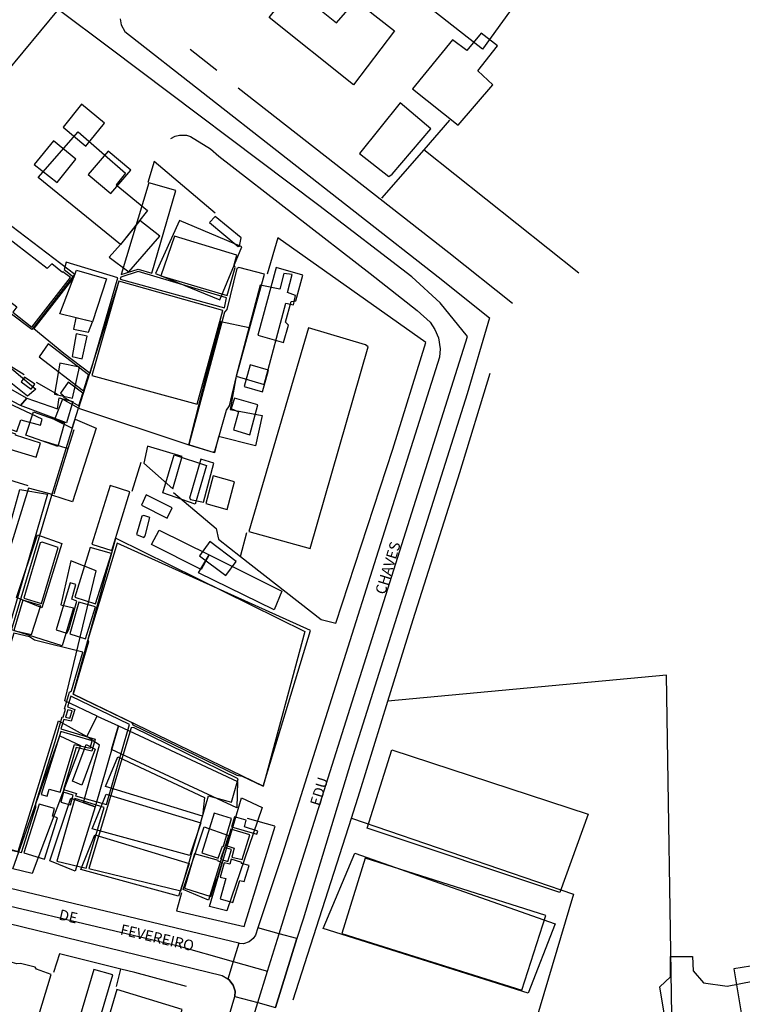
# Model space of a CAD drawing. Extents: x 180697 to 183118, y 1679821 to 1682599.
# Drawn here: x 181732 to 181902, y 1680118 to 1680351 of the extents above; entities that cross this region are included whole.
import ezdxf
from ezdxf.enums import TextEntityAlignment as Align

# ---------------------------------------------------------------- set-up
doc = ezdxf.new("R2010")
doc.units = 0
doc.header["$MEASUREMENT"] = 0
for name, color, linetype in [('EDIFICACAO_REFERENCIAL', 30, 'CONTINUOUS'), ('IMAGEM', 7, 'CONTINUOUS'), ('V-CANTEIRO', 42, 'CONTINUOUS'), ('V-CRUZAMENTO', 1, 'CONTINUOUS'), ('V-EDIFICACAO', 2, 'CONTINUOUS'), ('V-EIXO_DE_LOGRADOURO', 3, 'CONTINUOUS'), ('V-LOTE', 1, 'CONTINUOUS'), ('V-NOME_DOS_LOGRADOUROS', 7, 'CONTINUOUS'), ('V-QUADRA', 6, 'CONTINUOUS'), ('V-TESTADA', 5, 'CONTINUOUS')]:
    doc.layers.add(name, color=color, linetype=linetype)
picture_1 = doc.add_image_def('image1.jpg', size_in_pixel=(4030, 4624))

msp = doc.modelspace()

# ---------------------------------------------------------------- linework, layer by layer
at = {"layer": 'EDIFICACAO_REFERENCIAL'}
for points in [[(181840.92, 1680343.73), (181815.9, 1680363.36), (181809.76, 1680356.24), (181820.17, 1680348.01), (181810.45, 1680335.3), (181790.51, 1680351.18), (181799.75, 1680362.85), (181802.99, 1680360.09), (181809.8, 1680367.87), (181807.37, 1680369.97), (181816.61, 1680382.13), (181850.39, 1680356.88), (181840.92, 1680343.73)], [(181755.4, 1680297.58), (181735.95, 1680313.4), (181745.4, 1680324.16), (181756.61, 1680314.39), (181754.41, 1680311.64), (181761.78, 1680305.6), (181755.4, 1680297.58)], [(181724.65, 1680305.63), (181744.65, 1680290.54), (181734.45, 1680277.48), (181713.23, 1680293.39)], [(181755.4, 1680297.58), (181752.69, 1680294.58), (181757.41, 1680291.05), (181764.68, 1680299.5), (181759.97, 1680303.23)], [(181763.64, 1680290.66), (181778.88, 1680284.5), (181784.06, 1680296.97), (181769.32, 1680303.19), (181763.64, 1680290.66)], [(181745.03, 1680291.46), (181752.1, 1680289.47), (181748.76, 1680279.26), (181741.08, 1680281.18)], [(181788.38, 1680287.95), (181782.74, 1680266.44), (181789.34, 1680264.43), (181794.5, 1680283.65), (181796.32, 1680283.27), (181796.8, 1680285.47), (181794.89, 1680286.23), (181795.94, 1680290.44), (181794.03, 1680290.72), (181793.07, 1680287), (181788.38, 1680287.95)], [(181745.46, 1680258.84), (181771.58, 1680250.2), (181779.55, 1680281.92), (181755.02, 1680288.88), (181745.46, 1680258.84)], [(181744.87, 1680280.21), (181744.32, 1680277.58), (181747.82, 1680276.83), (181748.76, 1680279.26)], [(181779.11, 1680279.35), (181785.8, 1680277.91), (181782.74, 1680266.44), (181781.31, 1680258.6), (181788.86, 1680257.17), (181787.33, 1680250), (181778.53, 1680252.2), (181777.61, 1680248.34), (181771.58, 1680250.2)], [(181744.9, 1680276.43), (181743.98, 1680271.08), (181746.32, 1680270.53), (181747.54, 1680275.87)], [(181729.2, 1680268.67), (181735.41, 1680263.37), (181733.44, 1680261.7), (181727.54, 1680266.4)], [(181741.07, 1680269.51), (181739.82, 1680262.21), (181744.05, 1680261.21), (181745.73, 1680268.53), (181741.07, 1680269.51)], [(181723.48, 1680266.76), (181733.24, 1680261.25), (181731.75, 1680259.54), (181722.78, 1680264.15), (181723.48, 1680266.76)], [(181733.24, 1680261.25), (181740.55, 1680258.7), (181740.93, 1680261.34), (181744.1, 1680260.46), (181742.65, 1680255.38), (181731.75, 1680259.54)], [(181734.83, 1680258.04), (181742.15, 1680255.38), (181740.59, 1680249.84), (181733.06, 1680252.5)], [(181744.08, 1680236.75), (181739.14, 1680238.29), (181744.68, 1680256.3), (181749.67, 1680254.17), (181744.08, 1680236.75)], [(181768.09, 1680247.85), (181775.73, 1680245.37), (181773.06, 1680236.2), (181765.41, 1680238.87)], [(181731.62, 1680239.64), (181738.18, 1680238.58), (181728.91, 1680206.71), (181725.32, 1680195.37), (181719.69, 1680197.13)], [(181764.53, 1680230.06), (181776.33, 1680224.23), (181774.48, 1680220.73), (181762.74, 1680226.7)], [(181735.76, 1680228.97), (181741.53, 1680226.91), (181736.79, 1680211.67), (181730.82, 1680214.14)], [(181754.3, 1680228.14), (181798.95, 1680206.11), (181789.11, 1680169.56), (181744.19, 1680191.28)], [(181776.33, 1680224.23), (181793.54, 1680215.63), (181791.71, 1680211.27), (181773.86, 1680219.95)], [(181749.67, 1680220.44), (181743.64, 1680222.79), (181741.3, 1680212.41), (181744.31, 1680211.74), (181741.64, 1680202.7), (181728.91, 1680206.71), (181714.5, 1680158.84), (181731.25, 1680154.15), (181740.78, 1680184.97), (181747.48, 1680181.31), (181749.86, 1680186.08), (181742.22, 1680189.75)], [(181749.86, 1680186.08), (181754.93, 1680183.81), (181749.41, 1680164.69), (181746.67, 1680165.73), (181750.46, 1680179.28), (181747.48, 1680181.31)], [(181783.08, 1680170.67), (181782.89, 1680164.43), (181753.26, 1680178.23), (181754.93, 1680183.81)], [(181741.05, 1680181.45), (181745.92, 1680179.16), (181734.56, 1680148.95), (181729.94, 1680150.04)], [(181747.27, 1680179.43), (181749.44, 1680178.35), (181746.27, 1680169.83), (181744.08, 1680170.76)], [(181813.73, 1680159.66), (181819.55, 1680178.16), (181865.96, 1680162.94), (181859.24, 1680144.45), (181813.73, 1680159.66)], [(181754.76, 1680176.52), (181775.25, 1680166.92), (181774.82, 1680162.48), (181751.89, 1680169.5)], [(181752.04, 1680167.64), (181774.39, 1680160.91), (181771.81, 1680153.17), (181748.74, 1680159.47)], [(181743.65, 1680166.75), (181749.41, 1680164.69), (181744.68, 1680149.45), (181738.71, 1680151.92)], [(181784, 1680166.78), (181788.87, 1680164.49), (181780.56, 1680140.13), (181776.4, 1680141.14)], [(181749.31, 1680158.04), (181771.67, 1680151.31), (181769.09, 1680143.57), (181746.02, 1680149.88)], [(181775.18, 1680159.95), (181780.94, 1680157.89), (181776.21, 1680142.66), (181770.24, 1680145.13)], [(181810.75, 1680153.77), (181858.16, 1680137.02), (181851.75, 1680120.63), (181803.27, 1680135.95)], [(181906.98, 1680109.45), (181895.07, 1680107.99), (181883.41, 1680110.57), (181884.19, 1680114.02), (181882.9, 1680122.13), (181885.4, 1680124.55), (181885.4, 1680129.29), (181890.58, 1680129.29), (181890.75, 1680125.93), (181893.17, 1680123.08), (181898.78, 1680122.31), (181904.82, 1680123.51), (181906.98, 1680109.45)]]:
    msp.add_lwpolyline(points, close=True, dxfattribs=at)
at = {"layer": 'V-CANTEIRO'}
msp.add_lwpolyline([(181740.65, 1680353.09), (181728.12, 1680337.95), (181725.83, 1680335.7), (181724.09, 1680334.39), (181722.26, 1680333.36), (181718.39, 1680332), (181714.9, 1680331.66), (181713.14, 1680331.88), (181710.73, 1680332.89), (181709.15, 1680334.14), (181708.19, 1680335.11), (181708.1, 1680335.2), (181707.04, 1680337.15), (181706.54, 1680338.6), (181706.29, 1680340.68), (181706.42, 1680342.83), (181707.49, 1680347.3), (181708.36, 1680349.55), (181710.03, 1680352.58)], dxfattribs=at)
at = {"layer": 'V-CRUZAMENTO'}
msp.add_lwpolyline([(181792.01, 1680117.31), (181797.1, 1680133.56), (181797.1, 1680133.56), (181792.89, 1680134.7), (181792.89, 1680134.7), (181787.87, 1680136.07), (181787.87, 1680136.07), (181787.32, 1680134.4), (181786.79, 1680133.55), (181785.81, 1680132.77), (181784.5, 1680132.34), (181783.62, 1680132.38), (181783.34, 1680132.45), (181783.34, 1680132.45), (181782.02, 1680128.15), (181782.02, 1680128.15), (181780.74, 1680123.99), (181780.74, 1680123.99), (181780.97, 1680123.86), (181782.03, 1680122.58), (181782.03, 1680122.58), (181782.51, 1680121.14), (181782.42, 1680119.9), (181782.41, 1680119.87), (181782.41, 1680119.87), (181787.86, 1680118.42), (181787.86, 1680118.42), (181792.01, 1680117.31)], dxfattribs=at)
at = {"layer": 'V-EDIFICACAO'}
for points in [[(181812.3, 1680356.69), (181809.74, 1680359.02), (181808.13, 1680357.66), (181804.98, 1680360.27), (181800.54, 1680354.64), (181806.44, 1680349.9), (181812.3, 1680356.69)], [(181844.51, 1680344.46), (181840.66, 1680347.44), (181837.23, 1680343.37), (181833.85, 1680345.91), (181824.43, 1680334.35), (181835.18, 1680325.77), (181843.42, 1680335.25), (181839.83, 1680338.61), (181844.51, 1680344.46)], [(181747.21, 1680320.76), (181751.6, 1680326.22), (181746.19, 1680330.71), (181741.84, 1680325.27), (181747.21, 1680320.76)], [(181819.57, 1680314.16), (181828.72, 1680324.84), (181821.49, 1680330.99), (181811.89, 1680319.06), (181818.78, 1680313.58), (181819.57, 1680314.16)], [(181744.86, 1680317.67), (181739.56, 1680322.05), (181735.02, 1680316.45), (181740.43, 1680312.22), (181744.86, 1680317.67)], [(181757.83, 1680315.14), (181752.52, 1680319.57), (181747.75, 1680314.05), (181753.11, 1680309.61), (181757.83, 1680315.14)], [(181768.5, 1680310.32), (181762.07, 1680312.09), (181755.6, 1680290.44), (181759.58, 1680291.74), (181762.77, 1680290.8), (181768.5, 1680310.32)], [(181734.46, 1680277.99), (181743.56, 1680289.72), (181741.81, 1680291.06), (181741.7, 1680290.97), (181739.17, 1680292.99), (181738.1, 1680291.89), (181728.27, 1680299.44), (181728.93, 1680300.43), (181725.32, 1680303.21), (181724.65, 1680302.37), (181723.85, 1680302.84), (181716.65, 1680293.51), (181717.39, 1680292.98), (181716.73, 1680292.03), (181720.34, 1680289.28), (181721.15, 1680290.32), (181730.89, 1680282.82), (181729.95, 1680281.54), (181734.46, 1680277.99)], [(181783.5, 1680297.14), (181783.95, 1680299.11), (181777.77, 1680304.17), (181776.46, 1680302.73), (181783.2, 1680297.06), (181783.5, 1680297.14)], [(181782.48, 1680292.15), (181782.23, 1680292.71), (181782.86, 1680295.04), (181768.15, 1680299.51), (181764.95, 1680290.14), (181780.61, 1680285.49), (181782.48, 1680292.15)], [(181742.59, 1680293.35), (181742.1, 1680291.62), (181744.35, 1680289.85), (181734.93, 1680277.69), (181741.99, 1680271.9), (181748.21, 1680267.17), (181754.76, 1680289.69), (181742.59, 1680293.35)], [(181779.99, 1680282.56), (181780.42, 1680284.94), (181759.54, 1680291.15), (181755.47, 1680289.85), (181755.32, 1680289.34), (181779.99, 1680282.56)], [(181781.14, 1680259.41), (181782.84, 1680266.47), (181789.45, 1680290.55), (181783.37, 1680292.12), (181782.9, 1680291.88), (181780.5, 1680282.15), (181780, 1680281.54), (181771.58, 1680250.2), (181777.3, 1680248.46), (181777.73, 1680248.73), (181780.42, 1680258.42), (181781.14, 1680259.41)], [(181796.86, 1680284.21), (181798.49, 1680290.31), (181792.23, 1680292.11), (181787.85, 1680276.14), (181793.93, 1680274.42), (181795.12, 1680278.52), (181794.38, 1680279.18), (181795.72, 1680284.05), (181796.86, 1680284.21)], [(181773.49, 1680259.85), (181779.55, 1680281.92), (181755.02, 1680288.88), (181748.6, 1680266.56), (181773.49, 1680259.85)], [(181813.29, 1680273.84), (181799.86, 1680277.82), (181785.73, 1680229.73), (181800.21, 1680225.69), (181813.97, 1680273.4), (181813.29, 1680273.84)], [(181746.64, 1680262.94), (181747.85, 1680266.76), (181738.28, 1680274.1), (181736.2, 1680271.04), (181746.64, 1680262.94)], [(181788.93, 1680262.72), (181790.36, 1680267.89), (181786.06, 1680269.12), (181784.66, 1680263.97), (181788.93, 1680262.72)], [(181735.15, 1680264.56), (181732.7, 1680266.17), (181731.94, 1680265.06), (181734.32, 1680263.39), (181735.15, 1680264.56)], [(181745.59, 1680259.39), (181746.54, 1680262.43), (181743, 1680265), (181741.21, 1680262.39), (181741.98, 1680261.81), (181741.88, 1680261.57), (181745.59, 1680259.39)], [(181736.48, 1680254.84), (181736.87, 1680256.26), (181728.98, 1680259.97), (181729.07, 1680260.27), (181727.96, 1680260.64), (181726.75, 1680256.37), (181724.8, 1680256.86), (181724.46, 1680255.62), (181730.88, 1680253.34), (181731.85, 1680256.14), (181736.48, 1680254.84)], [(181741.71, 1680261.02), (181739.8, 1680256.2), (181744.02, 1680254.13), (181745.46, 1680258.84), (181741.71, 1680261.02)], [(181785.94, 1680252.54), (181787.87, 1680259.65), (181782.34, 1680261.27), (181781.53, 1680258.76), (181783.29, 1680257.99), (181782.14, 1680253.72), (181785.94, 1680252.54)], [(181724.73, 1680250.55), (181735.48, 1680247.27), (181736.49, 1680250.63), (181730.61, 1680252.53), (181730.68, 1680252.77), (181725.91, 1680254.29), (181724.73, 1680250.55)], [(181767.78, 1680239.79), (181769.95, 1680247.49), (181761.76, 1680249.89), (181760.9, 1680245.89), (181767.78, 1680239.79)], [(181774.99, 1680236.64), (181777.5, 1680245.86), (181774.39, 1680246.85), (181771.74, 1680237.64), (181771.91, 1680237.33), (181774.99, 1680236.64)], [(181780.59, 1680234.94), (181782.35, 1680241.49), (181777.32, 1680242.89), (181775.54, 1680236.38), (181780.59, 1680234.94)], [(181726.36, 1680195.62), (181739.14, 1680238.29), (181738.99, 1680238.57), (181733.7, 1680240), (181729.35, 1680225.99), (181728.4, 1680223.82), (181726.27, 1680216.81), (181726.32, 1680216.06), (181720.46, 1680197.48), (181726.36, 1680195.62)], [(181752.94, 1680240.64), (181748.59, 1680226.75), (181753.36, 1680225.24), (181757.6, 1680239.13), (181752.94, 1680240.64)], [(181766.4, 1680232.87), (181767.59, 1680235.3), (181761.47, 1680238.37), (181760.39, 1680235.97), (181766.4, 1680232.87)], [(181760.88, 1680228.34), (181761.24, 1680228.73), (181762.31, 1680233.05), (181760.93, 1680233.48), (181760.42, 1680233.34), (181759.18, 1680228.99), (181760.88, 1680228.34)], [(181736.71, 1680212.76), (181740.67, 1680225.98), (181736.9, 1680227.19), (181736.44, 1680227.05), (181732.56, 1680214.02), (181736.71, 1680212.76)], [(181758.32, 1680184.04), (181782.9, 1680172.15), (181784.13, 1680171.91), (181789.11, 1680169.56), (181800.27, 1680206.31), (181754.62, 1680226.96), (181747.66, 1680204.15), (181747.81, 1680203.66), (181744.19, 1680191.28), (181758.07, 1680184.58), (181758.32, 1680184.04)], [(181753.3, 1680224.56), (181748.27, 1680225.93), (181744.6, 1680214.2), (181749.49, 1680212.61), (181753.3, 1680224.56)], [(181780.3, 1680219.31), (181782.77, 1680222.64), (181776.53, 1680227.34), (181774.07, 1680223.97), (181780.3, 1680219.31)], [(181743.93, 1680213.76), (181744.88, 1680217.19), (181743.48, 1680217.63), (181740.22, 1680206.53), (181742.7, 1680205.69), (181743.19, 1680206.57), (181745.07, 1680213.25), (181743.93, 1680213.76)], [(181736.55, 1680212.22), (181732.36, 1680213.53), (181730.22, 1680206.37), (181734.39, 1680205.38), (181736.55, 1680212.22)], [(181749.47, 1680211.94), (181745.59, 1680213.01), (181743.46, 1680205.57), (181747.13, 1680204.39), (181749.47, 1680211.94)], [(181742.14, 1680187.85), (181743.36, 1680191.78), (181743.79, 1680192.08), (181746.47, 1680201.19), (181735.11, 1680204.1), (181733.9, 1680204.89), (181730.16, 1680205.7), (181715.28, 1680157.62), (181732.01, 1680153.92), (181735.38, 1680164.63), (181735.39, 1680165.53), (181740, 1680180.13), (181741.63, 1680185.97), (181741.85, 1680185.9), (181742.43, 1680187.73), (181742.14, 1680187.85)], [(181742.91, 1680188.33), (181744.61, 1680187.72), (181743.77, 1680184.93), (181741.99, 1680185.34), (181741.34, 1680183.15), (181749.38, 1680180.68), (181748.64, 1680177.81), (181744.92, 1680178.74), (181741.96, 1680168.81), (181744.97, 1680167.82), (181744.8, 1680167.29), (181752.08, 1680165.24), (181757.54, 1680184.12), (181743.68, 1680190.82), (181742.91, 1680188.33)], [(181743.95, 1680187.36), (181742.93, 1680187.62), (181742.38, 1680185.86), (181743.41, 1680185.62), (181743.95, 1680187.36)], [(181741.14, 1680168.18), (181744.54, 1680179.44), (181748.26, 1680178.56), (181748.68, 1680180.3), (181741.29, 1680182.5), (181736.62, 1680167.59), (181738.04, 1680167.17), (181738.53, 1680168.83), (181741.14, 1680168.18)], [(181776.21, 1680167.29), (181781.64, 1680165.75), (181783.24, 1680171.34), (181758.46, 1680183.4), (181757.93, 1680183.34), (181747.92, 1680150.08), (181769.68, 1680144.85), (181776.21, 1680167.29)], [(181744.25, 1680167.46), (181741.97, 1680168.13), (181741.27, 1680165.81), (181743.58, 1680165.18), (181744.25, 1680167.46)], [(181740.49, 1680162.12), (181739.31, 1680162.46), (181739.83, 1680164.32), (181736.15, 1680165.34), (181732.52, 1680153.81), (181737.44, 1680152.35), (181740.49, 1680162.12)], [(181751.58, 1680164.56), (181744.65, 1680166.69), (181740.38, 1680151.85), (181747.27, 1680150.18), (181751.58, 1680164.56)], [(181781.65, 1680161.93), (181777.54, 1680163.22), (181774.61, 1680153.79), (181778.46, 1680152.55), (181779.52, 1680155.38), (181779.77, 1680155.38), (181781.65, 1680161.93)], [(181787.88, 1680158.97), (181784.67, 1680159.94), (181785.09, 1680161.55), (181782.33, 1680162.34), (181781.64, 1680159.96), (181787.66, 1680158.23), (181787.88, 1680158.97)], [(181781.74, 1680152.81), (181784.14, 1680152.24), (181785.98, 1680158.09), (181781.49, 1680159.44), (181780.34, 1680155.57), (181782.25, 1680154.94), (181781.74, 1680152.81)], [(181772.86, 1680153.55), (181770.5, 1680145.46), (181776.77, 1680143.52), (181778.07, 1680147.79), (181778.26, 1680147.74), (181779.43, 1680151.57), (181778.5, 1680151.83), (181778.54, 1680151.99), (181772.86, 1680153.55)], [(181781.66, 1680154.59), (181779.96, 1680155.07), (181779.06, 1680152.32), (181780.8, 1680151.8), (181781.66, 1680154.59)], [(181781.99, 1680142.07), (181783.64, 1680147.27), (181784.6, 1680147.04), (181785.82, 1680150.83), (181784.02, 1680151.31), (181784.09, 1680151.56), (181781.56, 1680152.32), (181781.26, 1680151.13), (181779.92, 1680151.42), (181778.92, 1680148.08), (181780.29, 1680147.72), (181778.99, 1680142.96), (181781.99, 1680142.07)], [(181855.91, 1680139.02), (181813.25, 1680152.53), (181807.71, 1680134.75), (181850.27, 1680121.36), (181855.91, 1680139.02)], [(181735.24, 1680126.79), (181731.76, 1680127.65), (181730.9, 1680127.56), (181727.61, 1680128.54), (181711.66, 1680076.74), (181723.15, 1680073), (181723.83, 1680074.35), (181725.6, 1680081.21), (181739.01, 1680125.09), (181735.55, 1680126.35), (181735.24, 1680126.79)], [(181910.19, 1680127.99), (181900.33, 1680126.4), (181902.98, 1680110.82), (181912.72, 1680112.43), (181910.19, 1680127.99)], [(181753.63, 1680124.96), (181749.07, 1680126.22), (181740.17, 1680096.25), (181760.92, 1680089.97), (181762.45, 1680094.87), (181746.17, 1680099.96), (181753.63, 1680124.96)], [(181763.93, 1680097.27), (181769.95, 1680116.77), (181754.56, 1680121.56), (181748.75, 1680101.96), (181763.93, 1680097.27)]]:
    msp.add_lwpolyline(points, close=True, dxfattribs=at)
at = {"layer": 'V-EIXO_DE_LOGRADOURO'}
for points in [[(181783.92, 1680105.66), (181787.86, 1680118.42), (181790.15, 1680125.83), (181792.89, 1680134.7), (181795.56, 1680143.34), (181837.42, 1680275.78), (181830.98, 1680283.77), (181824.25, 1680289.89), (181802.27, 1680306.78), (181752.85, 1680343.92), (181740.65, 1680353.09)], [(181485.17, 1680201.25), (181493.09, 1680199.12), (181502.59, 1680196.57), (181520.28, 1680192.39), (181555.84, 1680183.46), (181573.62, 1680178.8), (181609.18, 1680170.24), (181639.86, 1680162.6), (181648.54, 1680160.44), (181657.25, 1680158.27), (181662.25, 1680157.03), (181666.25, 1680155.9), (181708.67, 1680146.11), (181768.74, 1680131.95), (181782.02, 1680128.15), (181790.15, 1680125.83)]]:
    msp.add_lwpolyline(points, dxfattribs=at)
at = {"layer": 'V-LOTE'}
for points in [[(181771.88, 1680343.68), (181778.18, 1680338.75)], [(181783.25, 1680334.59), (181833.03, 1680295.64)], [(181833.16, 1680326.96), (181827.06, 1680319.95)], [(181827.06, 1680319.95), (181817.08, 1680308.48)], [(181863.72, 1680290.8), (181827.06, 1680319.95)], [(181763.36, 1680317.13), (181761.87, 1680312.21)], [(181777.76, 1680304.93), (181763.36, 1680317.13)], [(181792.59, 1680299.11), (181790.03, 1680290.5)], [(181827.58, 1680274.43), (181792.59, 1680299.11)], [(181833.03, 1680295.64), (181848.05, 1680283.71)], [(181819.78, 1680249.19), (181827.58, 1680274.43)], [(181732.62, 1680266.79), (181725.02, 1680271.46)], [(181835.58, 1680243.65), (181842.8, 1680267.14)], [(181740.66, 1680261.99), (181735.59, 1680264.94)], [(181743.03, 1680249.32), (181744.42, 1680253.84)], [(181737.05, 1680251.14), (181743.03, 1680249.32)], [(181739.73, 1680238.6), (181743.03, 1680249.32)], [(181806.26, 1680208.05), (181819.78, 1680249.19)], [(181733.6, 1680240.54), (181720.27, 1680244.64)], [(181760.21, 1680246.06), (181758.09, 1680239.22)], [(181824.59, 1680208.94), (181835.58, 1680243.65)], [(181767.94, 1680238.94), (181778.03, 1680230.47), (181778.54, 1680227.94), (181783.76, 1680223.87)], [(181783.76, 1680223.87), (181785.26, 1680229.47)], [(181783.76, 1680223.87), (181802.86, 1680208.97), (181806.26, 1680208.05)], [(181818.61, 1680189.67), (181824.59, 1680208.94)], [(181956.15, 1680093.62), (181910.53, 1680104.41), (181885.81, 1680110.46), (181884.47, 1680195.79), (181818.61, 1680189.67)], [(181811.95, 1680168.21), (181818.61, 1680189.67)], [(181809.96, 1680161.99), (181811.95, 1680168.21)], [(181791.89, 1680160.1), (181785.39, 1680161.95)], [(181796.24, 1680119.08), (181809.96, 1680161.99)], [(181809.96, 1680161.99), (181862.45, 1680144.08), (181853.48, 1680113.88)], [(181784.65, 1680136.4), (181791.92, 1680160.09)], [(181769.82, 1680144.4), (181768.61, 1680140.13)], [(181768.61, 1680140.13), (181784.65, 1680136.4)], [(181741.01, 1680129.92), (181739.59, 1680125.51)], [(181755.47, 1680126.37), (181741.01, 1680129.92)], [(181754.44, 1680122.21), (181755.47, 1680126.37)], [(181758.81, 1680125.55), (181755.47, 1680126.37)], [(181770.97, 1680122.25), (181758.81, 1680125.55)]]:
    msp.add_lwpolyline(points, dxfattribs=at)
at = {"layer": 'V-QUADRA'}
for points in [[(181755.31, 1680350.88), (181755.59, 1680349.44), (181756.4, 1680347.87), (181756.44, 1680347.84), (181830.51, 1680289.91), (181842.6, 1680280.25), (181837.3, 1680262.26), (181809.82, 1680175.26), (181798.54, 1680138.16), (181797.1, 1680133.56), (181792.01, 1680117.31)], [(181767.33, 1680322.61), (181768.29, 1680323.15), (181769.31, 1680323.41), (181771.02, 1680323.37), (181771.96, 1680323.04), (181776.65, 1680320.13), (181778.64, 1680318.39), (181814.4, 1680290.7), (181825.49, 1680281.92), (181828.58, 1680279.16), (181829.68, 1680277.47), (181830.52, 1680275.49), (181830.94, 1680272.92), (181830.81, 1680270.92), (181793.65, 1680153.62), (181787.87, 1680136.07), (181787.32, 1680134.4), (181786.79, 1680133.55), (181785.81, 1680132.77), (181784.5, 1680132.34), (181783.62, 1680132.38), (181783.34, 1680132.45), (181658.61, 1680162.36)], [(181775.22, 1680095.72), (181782.41, 1680119.87), (181782.42, 1680119.9), (181782.51, 1680121.14), (181782.03, 1680122.58), (181780.97, 1680123.86), (181780.74, 1680123.99), (181780.74, 1680123.99), (181779.41, 1680124.74), (181715.44, 1680140.38), (181655.88, 1680154.14), (181655.88, 1680154.14), (181651.99, 1680155.04), (181651.49, 1680154.82), (181650.95, 1680154.2), (181650.31, 1680152.17), (181650.31, 1680152.17), (181610.4, 1680025.22)]]:
    msp.add_lwpolyline(points, dxfattribs=at)
at = {"layer": 'V-TESTADA'}
for points in [[(181771.88, 1680343.68), (181778.18, 1680338.75)], [(181783.25, 1680334.59), (181833.03, 1680295.64)], [(181777.76, 1680304.93), (181763.36, 1680317.13)], [(181827.58, 1680274.43), (181792.59, 1680299.11)], [(181833.03, 1680295.64), (181848.05, 1680283.71)], [(181819.78, 1680249.19), (181827.58, 1680274.43)], [(181835.58, 1680243.65), (181842.8, 1680267.14)], [(181806.26, 1680208.05), (181819.78, 1680249.19)], [(181824.59, 1680208.94), (181835.58, 1680243.65)], [(181818.61, 1680189.67), (181824.59, 1680208.94)], [(181811.95, 1680168.21), (181818.61, 1680189.67)], [(181809.96, 1680161.99), (181811.95, 1680168.21)], [(181796.24, 1680119.08), (181809.96, 1680161.99)], [(181784.65, 1680136.4), (181791.92, 1680160.09)], [(181768.61, 1680140.13), (181784.65, 1680136.4)], [(181755.47, 1680126.37), (181741.01, 1680129.92)], [(181758.81, 1680125.55), (181755.47, 1680126.37)], [(181770.97, 1680122.25), (181758.81, 1680125.55)]]:
    msp.add_lwpolyline(points, dxfattribs=at)

# ---------------------------------------------------------------- texts
at = {"layer": 'V-NOME_DOS_LOGRADOUROS'}
for s, rotation, p in [('CHAVES', 73, (181818.67, 1680214.44)), ('EDU', 73, (181803.27, 1680164.47)), ('DE', 347, (181740.49, 1680137.32)), ('FEVEREIRO', 347, (181754.99, 1680133.8))]:
    msp.add_text(s, height=2.5, rotation=rotation, dxfattribs=at).set_placement(p, align=Align.BOTTOM_LEFT)

# ---------------------------------------------------------------- referenced raster images: frames only (the image files are external)
at = {"layer": 'IMAGEM'}
image = msp.add_image(picture_1, insert=(180697.2, 1679821.46), size_in_units=(2420.37, 2777.12), dxfattribs=at)
image.dxf.flags = 7

doc.saveas('drawing.dxf')
